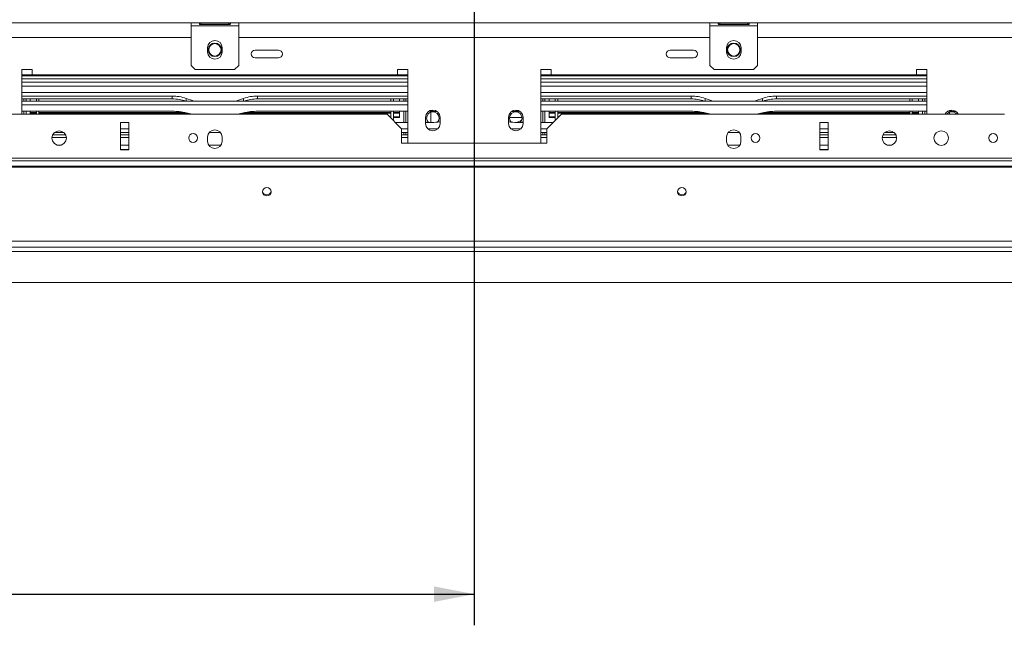
# Model space of a CAD drawing. Units: millimetres. Extents: x 117 to 5249, y 82 to 4131.
# Drawn here: x 1191 to 1824, y 401 to 790 of the extents above; entities that cross this region are included whole.
import ezdxf

# ---------------------------------------------------------------- set-up
doc = ezdxf.new("R2010")
doc.units = ezdxf.units.MM
doc.header["$LTSCALE"] = 20
doc.layers.add('FORMAT', color=7, linetype='Continuous')
doc.styles.add('SLDTEXTSTYLE1', font='TXT', dxfattribs={"width": 0.75})
doc.dimstyles.new('SLDDIMSTYLE0', dxfattribs={"dimtxt": 52.916667, "dimasz": 26, "dimexe": 0, "dimexo": 0.0625, "dimgap": 13.229167, "dimtad": 1, "dimdec": 6, "dimlfac": 0.75, "dimrnd": 1e-09, "dimzin": 12, "dimdsep": 46, "dimtxsty": 'SLDTEXTSTYLE1', "dimsah": 1, "dimcen": 0.09, "dimadec": 0, "dimazin": 3, "dimtfac": 1, "dimtdec": 0, "dimtofl": 0, "dimtmove": 0, "dimatfit": 3, "dimfxl": 0, "dimfrac": 2, "dimtolj": 1, "dimtzin": 12, "dimarcsym": 0})

# ---------------------------------------------------------------- blocks, each defined once
blk = doc.blocks.new('_D_8')
at = {"layer": 'FORMAT', "color": 7}
for p, q in [((1463.42, 965.26), (326.54, 965.26)), ((346.54, 621.26), (346.54, 965.26)), ((166.48, 900.41), (166.48, 911.15)), ((166.48, 911.15), (265.26, 911.15)), ((265.26, 911.15), (265.26, 900.41)), ((177.39, 833.5), (254.35, 787.32)), ((166.48, 691.43), (166.48, 680.7)), ((265.26, 680.7), (265.26, 691.43)), ((166.48, 680.7), (265.26, 680.7)), ((447.42, 621.26), (326.54, 621.26))]:
    blk.add_line(p, q, dxfattribs=at)
for points in [[(346.54, 965.26), (341.54, 939.26), (351.54, 939.26)], [(346.54, 621.26), (351.54, 647.26), (341.54, 647.26)]]:
    blk.add_solid(points, dxfattribs=at)
at = {"layer": 'FORMAT', "color": 7, "attachment_point": 1, "rotation": 90, "style": 'SLDTEXTSTYLE1'}
for s, insert, char_height in [('258mm', (278.33, 671.13), 52.917), ('"', (186.83, 865.15), 52.92), ('16', (217.51, 810.41), 37.042), ('3', (168.12, 783.04), 37.04), ('10', (186.83, 704.84), 52.917)]:
    blk.add_mtext(s, dxfattribs=dict(at, insert=insert, char_height=char_height))
blk = doc.blocks.new('_D_9')
at = {"layer": 'FORMAT', "color": 7}
for p, q in [((1483.42, 945.26), (1483.42, 401.26)), ((406.76, 659.26), (406.76, 401.26)), ((802.01, 601.33), (791.28, 601.33)), ((791.28, 601.33), (791.28, 502.55)), ((1038.37, 601.33), (1049.1, 601.33)), ((1049.1, 601.33), (1049.1, 502.55)), ((971.45, 590.42), (925.28, 513.46)), ((791.28, 502.55), (802.01, 502.55)), ((1049.1, 502.55), (1038.37, 502.55)), ((406.76, 421.26), (1483.42, 421.26))]:
    blk.add_line(p, q, dxfattribs=at)
for points in [[(406.76, 421.26), (432.76, 416.26), (432.76, 426.26)], [(1483.42, 421.26), (1457.42, 426.26), (1457.42, 416.26)]]:
    blk.add_solid(points, dxfattribs=at)
at = {"layer": 'FORMAT', "color": 7, "attachment_point": 1, "style": 'SLDTEXTSTYLE1'}
for s, insert, char_height in [('13', (893.63, 599.69), 37.042), ('"', (1003.1, 580.98), 52.92), ('31', (815.43, 580.98), 52.917), ('16', (948.36, 550.3), 37.042), ('808mm', (795.4, 489.48), 52.917)]:
    blk.add_mtext(s, dxfattribs=dict(at, insert=insert, char_height=char_height))

msp = doc.modelspace()

# ---------------------------------------------------------------- linework, layer by layer
at = {"color": 7, "linetype": 'Continuous', "lineweight": 15}
for p, q in [((411.4217215, 787.9364489), (2555.4217215, 787.9364489)), ((1301.4217215, 785.9364489), (1301.4217215, 787.9364489)), ((1301.4217215, 785.9364489), (1332.0883881, 785.9364489)), ((1301.4217215, 785.9364489), (1301.4217215, 760.6031156)), ((1325.7550548, 787.7514232), (1307.7550548, 787.7514232)), ((1307.7550548, 787.6167682), (1325.7550548, 787.6167682)), ((1307.7550548, 786.7766086), (1307.7550548, 787.6167682)), ((1307.7550548, 786.7766086), (1325.7550548, 786.7766086)), ((1325.7550548, 787.6167682), (1326.0091531, 787.7361301)), ((1325.7550548, 786.7766086), (1325.7550548, 787.6167682)), ((1332.0883881, 787.9364489), (1332.0883881, 785.9364489)), ((1332.0883881, 760.6031156), (1332.0883881, 785.9364489)), ((1634.7550548, 785.9364489), (1634.7550548, 787.9364489)), ((1634.7550548, 785.9364489), (1665.4217215, 785.9364489)), ((1634.7550548, 760.6031156), (1634.7550548, 785.9364489)), ((1659.0883881, 787.7514232), (1641.0883881, 787.7514232)), ((1641.0883881, 787.6167682), (1659.0883881, 787.6167682)), ((1641.0883881, 786.7766086), (1641.0883881, 787.6167682)), ((1641.0883881, 786.7766086), (1659.0883881, 786.7766086)), ((1659.0883881, 787.6167682), (1659.4553109, 787.7084923)), ((1659.0883881, 786.7766086), (1659.0883881, 787.6167682)), ((1665.4217215, 787.9364489), (1665.4217215, 785.9364489)), ((1665.4217215, 785.9364489), (1665.4217215, 760.6031156)), ((717.1550548, 778.5976807), (1301.4217215, 778.5976807)), ((1332.0883881, 778.5976807), (1634.7550548, 778.5976807)), ((1665.4217215, 778.5976807), (2249.6883881, 778.5976807)), ((1312.0883881, 771.9364489), (1312.0883881, 769.2697823)), ((1321.4217215, 769.2697823), (1321.4217215, 771.9364489)), ((1645.4217215, 769.2697823), (1645.4217215, 771.9364489)), ((1654.7550548, 771.9364489), (1654.7550548, 769.2697823)), ((1357.5526249, 770.4667772), (1342.6241513, 770.4667772)), ((1342.6241513, 765.3952508), (1357.5526249, 765.3952508)), ((1624.2192916, 770.4667772), (1609.290818, 770.4667772)), ((1609.290818, 765.3952508), (1624.2192916, 765.3952508)), ((1301.4217215, 760.6031156), (1304.0883881, 757.9364489)), ((1329.4217215, 757.9364489), (1332.0883881, 760.6031156)), ((1637.4217215, 757.9364489), (1634.7550548, 760.6031156)), ((1665.4217215, 760.6031156), (1662.7550548, 757.9364489)), ((1199.4217215, 757.931014), (1192.7550548, 757.931014)), ((1192.7550548, 757.931014), (1192.7550548, 729.2643473)), ((1199.4217215, 754.5976807), (1192.7550548, 754.5976807)), ((1440.7550548, 753.931014), (1192.7550548, 753.931014)), ((1194.0883881, 754.5976807), (1194.0883881, 753.931014)), ((1195.4217215, 754.5976807), (1195.4217215, 753.931014)), ((1199.4217215, 754.5976807), (1199.4217215, 757.931014)), ((1434.0883881, 754.5976807), (1199.4217215, 754.5976807)), ((1304.0883881, 757.9364489), (1329.4217215, 757.9364489)), ((1440.7550548, 757.931014), (1434.0883881, 757.931014)), ((1434.0883881, 757.931014), (1434.0883881, 754.5976807)), ((1440.7550548, 754.5976807), (1434.0883881, 754.5976807)), ((1438.0883881, 753.931014), (1438.0883881, 754.5976807)), ((1439.4217215, 754.5976807), (1439.4217215, 753.931014)), ((1440.7550548, 710.5976807), (1440.7550548, 757.931014)), ((1532.7550548, 757.931014), (1526.0883881, 757.931014)), ((1526.0883881, 757.931014), (1526.0883881, 710.5976807)), ((1532.7550548, 754.5976807), (1526.0883881, 754.5976807)), ((1774.0883881, 753.931014), (1526.0883881, 753.931014)), ((1527.4217215, 754.5976807), (1527.4217215, 753.931014)), ((1528.7550548, 754.5976807), (1528.7550548, 753.931014)), ((1532.7550548, 754.5976807), (1532.7550548, 757.931014)), ((1767.4217215, 754.5976807), (1532.7550548, 754.5976807)), ((1662.7550548, 757.9364489), (1637.4217215, 757.9364489)), ((1774.0883881, 757.931014), (1767.4217215, 757.931014)), ((1767.4217215, 757.931014), (1767.4217215, 754.5976807)), ((1774.0883881, 754.5976807), (1767.4217215, 754.5976807)), ((1771.4217215, 753.931014), (1771.4217215, 754.5976807)), ((1772.7550548, 754.5976807), (1772.7550548, 753.931014)), ((1774.0883881, 729.2643473), (1774.0883881, 757.931014)), ((1440.7550548, 751.931014), (1192.7550548, 751.931014)), ((1774.0883881, 751.931014), (1526.0883881, 751.931014)), ((1440.7550548, 743.2643473), (1192.7550548, 743.2643473)), ((1289.3670286, 740.9548082), (1192.7550548, 740.9548082)), ((1289.3670286, 739.0765702), (1289.3670286, 740.9548082)), ((1440.7550548, 740.9548082), (1344.143081, 740.9548082)), ((1344.143081, 739.0765702), (1344.143081, 740.9548082)), ((1774.0883881, 743.2643473), (1526.0883881, 743.2643473)), ((1526.0883881, 740.9548082), (1622.7003619, 740.9548082)), ((1622.7003619, 739.0765702), (1622.7003619, 740.9548082)), ((1677.4764143, 740.9548082), (1774.0883881, 740.9548082)), ((1677.4764143, 739.0765702), (1677.4764143, 740.9548082)), ((1289.3670286, 739.0765702), (1192.7550548, 739.0765702)), ((1192.7550548, 737.6872318), (1440.7550548, 737.6872318)), ((1192.7550548, 735.2984147), (1440.7550548, 735.2984147)), ((1194.0883881, 739.0765702), (1194.0883881, 737.6872318)), ((1195.4217215, 739.0765702), (1195.4217215, 737.6872318)), ((1198.0883881, 739.0765702), (1198.0883881, 737.6872318)), ((1202.0883881, 737.6872318), (1202.0883881, 739.0765702)), ((1203.6883881, 737.6872318), (1203.6883881, 739.0765702)), ((1302.2623817, 738.0535981), (1298.3113005, 739.4559624)), ((1303.1650783, 737.6872318), (1302.2623817, 738.0535981)), ((1331.2477279, 738.0535981), (1330.3450313, 737.6872318)), ((1335.1988091, 739.4559624), (1331.2477279, 738.0535981)), ((1440.7550548, 739.0765702), (1344.143081, 739.0765702)), ((1429.8217215, 737.6872318), (1429.8217215, 739.0765702)), ((1431.4217215, 737.6872318), (1431.4217215, 739.0765702)), ((1435.4217215, 739.0765702), (1435.4217215, 737.6872318)), ((1438.0883881, 739.0765702), (1438.0883881, 737.6872318)), ((1439.4217215, 739.0765702), (1439.4217215, 737.6872318)), ((1526.0883881, 739.0765702), (1622.7003619, 739.0765702)), ((1526.0883881, 737.6872318), (1774.0883881, 737.6872318)), ((1526.0883881, 735.2984147), (1774.0883881, 735.2984147)), ((1527.4217215, 739.0765702), (1527.4217215, 737.6872318)), ((1528.7550548, 739.0765702), (1528.7550548, 737.6872318)), ((1531.4217215, 739.0765702), (1531.4217215, 737.6872318)), ((1535.4217215, 737.6872318), (1535.4217215, 739.0765702)), ((1537.0217215, 737.6872318), (1537.0217215, 739.0765702)), ((1631.6446338, 739.4559624), (1635.595715, 738.0535981)), ((1635.595715, 738.0535981), (1636.4984116, 737.6872318)), ((1663.6783646, 737.6872318), (1664.5810612, 738.0535981)), ((1664.5810612, 738.0535981), (1668.5321424, 739.4559624)), ((1677.4764143, 739.0765702), (1774.0883881, 739.0765702)), ((1763.1550548, 737.6872318), (1763.1550548, 739.0765702)), ((1764.7550548, 737.6872318), (1764.7550548, 739.0765702)), ((1768.7550548, 739.0765702), (1768.7550548, 737.6872318)), ((1771.4217215, 739.0765702), (1771.4217215, 737.6872318)), ((1772.7550548, 739.0765702), (1772.7550548, 737.6872318)), ((1142.7145439, 729.2643473), (1427.3812105, 729.2643473)), ((1192.7550548, 731.1502665), (1289.3670286, 731.1502665)), ((1194.0883881, 731.1502665), (1194.0883881, 729.2643473)), ((1195.4217215, 731.1502665), (1195.4217215, 729.2643473)), ((1198.0883881, 730.3753132), (1198.0883881, 731.1502665)), ((1198.0883881, 730.3753132), (1202.0883881, 730.3753132)), ((1198.0883881, 730.3753132), (1198.0883881, 730.0085238)), ((1198.0883881, 729.2643473), (1198.0883881, 730.0085238)), ((1198.0883881, 730.0085238), (1202.0883881, 730.0085238)), ((1202.0883881, 729.2643473), (1202.0883881, 731.1502665)), ((1203.6883881, 729.2643473), (1203.6883881, 731.1502665)), ((1203.6883881, 730.3753132), (1297.534372, 730.3753132)), ((1203.6883881, 730.0085238), (1299.2262302, 730.0085238)), ((1298.3113005, 730.2118415), (1302.2623817, 729.3338235)), ((1302.2623817, 729.3338235), (1302.5613875, 729.2643473)), ((1330.9487221, 729.2643473), (1331.2477279, 729.3338235)), ((1331.2477279, 729.3338235), (1335.1988091, 730.2118415)), ((1334.2838793, 730.0085238), (1429.8217215, 730.0085238)), ((1335.9757376, 730.3753132), (1429.8217215, 730.3753132)), ((1344.143081, 731.1502665), (1440.7550548, 731.1502665)), ((1436.7145439, 719.931014), (1427.3812105, 729.2643473)), ((1429.0541621, 727.5913958), (1429.8217215, 727.5913958)), ((1429.8217215, 726.8238364), (1429.8217215, 731.1502665)), ((1431.4217215, 725.931014), (1431.4217215, 731.1502665)), ((1431.4217215, 730.3753132), (1435.4217215, 730.3753132)), ((1431.4217215, 730.0085238), (1435.4217215, 730.0085238)), ((1431.4217215, 727.5913958), (1435.4217215, 727.5913958)), ((1435.4217215, 730.3753132), (1435.4217215, 731.1502665)), ((1435.4217215, 730.0085238), (1435.4217215, 730.3753132)), ((1435.4217215, 727.5913958), (1435.4217215, 729.8735683)), ((1435.4217215, 727.2784065), (1435.4217215, 727.5913958)), ((1438.0883881, 731.1502665), (1438.0883881, 724.0450948)), ((1439.4217215, 731.1502665), (1439.4217215, 724.0450948)), ((1454.1709863, 731.1502665), (1456.0336952, 731.1502665)), ((1512.6724566, 731.1502665), (1510.8097477, 731.1502665)), ((1622.7003619, 731.1502665), (1526.0883881, 731.1502665)), ((1527.4217215, 731.1502665), (1527.4217215, 724.0450948)), ((1528.7550548, 731.1502665), (1528.7550548, 724.0450948)), ((1539.3812105, 729.2643473), (1530.0478772, 719.931014)), ((1531.4217215, 730.3753132), (1531.4217215, 731.1502665)), ((1531.4217215, 730.3753132), (1535.4217215, 730.3753132)), ((1531.4217215, 730.3753132), (1531.4217215, 730.0085238)), ((1531.4217215, 730.0085238), (1535.4217215, 730.0085238)), ((1531.4217215, 727.5913958), (1531.4217215, 729.8735683)), ((1531.4217215, 727.2784065), (1531.4217215, 727.5913958)), ((1531.4217215, 727.5913958), (1535.4217215, 727.5913958)), ((1535.4217215, 725.931014), (1535.4217215, 731.1502665)), ((1537.0217215, 726.9048583), (1537.0217215, 731.1502665)), ((1537.0217215, 730.3753132), (1630.8677054, 730.3753132)), ((1537.0217215, 730.0085238), (1632.5595636, 730.0085238)), ((1537.0217215, 727.5913958), (1537.7082589, 727.5913958)), ((1539.3812105, 729.2643473), (1824.0478772, 729.2643473)), ((1635.595715, 729.3338235), (1631.6446338, 730.2118415)), ((1635.8947208, 729.2643473), (1635.595715, 729.3338235)), ((1664.5810612, 729.3338235), (1664.2820554, 729.2643473)), ((1668.5321424, 730.2118415), (1664.5810612, 729.3338235)), ((1667.6172127, 730.0085238), (1763.1550548, 730.0085238)), ((1669.3090709, 730.3753132), (1763.1550548, 730.3753132)), ((1774.0883881, 731.1502665), (1677.4764143, 731.1502665)), ((1763.1550548, 729.2643473), (1763.1550548, 731.1502665)), ((1764.7550548, 729.2643473), (1764.7550548, 731.1502665)), ((1764.7550548, 730.3753132), (1768.7550548, 730.3753132)), ((1764.7550548, 730.0085238), (1768.7550548, 730.0085238)), ((1768.7550548, 730.3753132), (1768.7550548, 731.1502665)), ((1768.7550548, 730.0085238), (1768.7550548, 730.3753132)), ((1768.7550548, 729.2643473), (1768.7550548, 729.8735683)), ((1771.4217215, 731.1502665), (1771.4217215, 729.2643473)), ((1772.7550548, 731.1502665), (1772.7550548, 729.2643473)), ((1789.3670286, 731.1502665), (1787.5043196, 731.1502665)), ((1261.3812105, 723.931014), (1256.0478772, 723.931014)), ((1256.0478772, 723.931014), (1256.0478772, 706.4190479)), ((1261.3812105, 706.4190479), (1261.3812105, 723.931014)), ((1429.3671513, 727.2784065), (1429.8217215, 727.2784065)), ((1430.7145439, 725.931014), (1431.4217215, 725.931014)), ((1431.4217215, 727.2784065), (1435.4217215, 727.2784065)), ((1432.600463, 724.0450948), (1440.7550548, 724.0450948)), ((1452.0883881, 727.2643473), (1452.0883881, 723.2643473)), ((1452.4591092, 724.0450948), (1452.0883881, 724.7136369)), ((1452.0883881, 724.5703939), (1452.3856366, 724.0450948)), ((1452.0883881, 724.2823584), (1452.2277753, 724.0450948)), ((1452.0883881, 724.0450948), (1456.0336952, 724.0450948)), ((1461.4217215, 724.7136369), (1461.2369461, 724.3511852)), ((1461.3124362, 724.3602957), (1461.4217215, 724.5703939)), ((1461.4217215, 723.2643473), (1461.4217215, 727.2643473)), ((1505.4217215, 727.2643473), (1505.4217215, 723.2643473)), ((1505.6064968, 724.3511853), (1505.4217215, 724.7136369)), ((1505.4217215, 724.5703939), (1505.5310067, 724.3602957)), ((1506.1084384, 727.2643473), (1514.0683379, 727.2643473)), ((1514.7550548, 724.0450948), (1510.8097477, 724.0450948)), ((1514.7550548, 724.7136369), (1514.3843337, 724.0450948)), ((1514.4578063, 724.0450948), (1514.7550548, 724.5703939)), ((1514.6156676, 724.0450948), (1514.7550548, 724.2823584)), ((1514.7550548, 723.2643473), (1514.7550548, 727.2643473)), ((1534.161958, 724.0450948), (1526.0883881, 724.0450948)), ((1531.4217215, 727.2784065), (1535.4217215, 727.2784065)), ((1535.4217215, 725.931014), (1536.0478772, 725.931014)), ((1537.0217215, 727.2784065), (1537.3952697, 727.2784065)), ((1710.7145439, 723.931014), (1705.3812105, 723.931014)), ((1705.3812105, 723.931014), (1705.3812105, 706.4190479)), ((1710.7145439, 706.4190479), (1710.7145439, 723.931014)), ((1220.8366075, 716.1187911), (1212.5924802, 716.1187911)), ((1219.711546, 717.5081296), (1213.7175417, 717.5081296)), ((1261.3812105, 719.8969467), (1256.0478772, 719.8969467)), ((1261.3812105, 717.5081296), (1256.0478772, 717.5081296)), ((1261.3812105, 716.1187911), (1256.0478772, 716.1187911)), ((1320.3624289, 717.5081296), (1313.0666589, 717.5081296)), ((1436.7145439, 719.931014), (1436.7145439, 710.5976807)), ((1440.7550548, 719.8969467), (1436.7145439, 719.8969467)), ((1440.7550548, 717.5081296), (1436.7145439, 717.5081296)), ((1440.7550548, 716.1187911), (1436.7145439, 716.1187911)), ((1438.0883881, 717.5081296), (1438.0883881, 716.1187911)), ((1439.4217215, 717.5081296), (1439.4217215, 716.1187911)), ((1459.9859046, 719.8969467), (1453.524205, 719.8969467)), ((1513.319238, 719.8969467), (1506.8575383, 719.8969467)), ((1530.0478772, 719.8969467), (1526.0883881, 719.8969467)), ((1530.0478772, 717.5081296), (1526.0883881, 717.5081296)), ((1526.0883881, 716.1187911), (1530.0478772, 716.1187911)), ((1527.4217215, 717.5081296), (1527.4217215, 716.1187911)), ((1528.7550548, 717.5081296), (1528.7550548, 716.1187911)), ((1530.0478772, 710.5976807), (1530.0478772, 719.931014)), ((1653.6957622, 717.5081296), (1646.3999922, 717.5081296)), ((1710.7145439, 719.8969467), (1705.3812105, 719.8969467)), ((1710.7145439, 717.5081296), (1705.3812105, 717.5081296)), ((1705.3812105, 716.1187911), (1710.7145439, 716.1187911)), ((1745.9258135, 716.1187911), (1754.1699409, 716.1187911)), ((1753.0448794, 717.5081296), (1747.050875, 717.5081296)), ((1221.3709334, 714.2405532), (1212.0581544, 714.2405532)), ((1218.2031241, 709.5081296), (1215.2259636, 709.5081296)), ((1261.3812105, 714.2405532), (1256.0478772, 714.2405532)), ((1261.3812105, 709.5081296), (1256.0478772, 709.5081296)), ((1312.0478772, 714.5976807), (1312.0478772, 711.931014)), ((1320.7029532, 709.5081296), (1312.7261346, 709.5081296)), ((1321.3812105, 711.931014), (1321.3812105, 714.5976807)), ((1440.7550548, 714.2405532), (1436.7145439, 714.2405532)), ((1436.7145439, 710.5976807), (1530.0478772, 710.5976807)), ((1526.0883881, 714.2405532), (1530.0478772, 714.2405532)), ((1645.3812105, 714.5976807), (1645.3812105, 711.931014)), ((1654.0362865, 709.5081296), (1646.0594679, 709.5081296)), ((1654.7145439, 711.931014), (1654.7145439, 714.5976807)), ((1705.3812105, 714.2405532), (1710.7145439, 714.2405532)), ((1710.7145439, 709.5081296), (1705.3812105, 709.5081296)), ((1745.3914877, 714.2405532), (1754.7042667, 714.2405532)), ((1751.5364574, 709.5081296), (1748.559297, 709.5081296)), ((1813.9550548, 714.4936215), (1813.9550548, 713.5444743)), ((1261.3812105, 706.626841), (1256.0478772, 706.626841)), ((1261.3812105, 706.5976807), (1256.0478772, 706.5976807)), ((1256.0478772, 706.4190479), (1261.3812105, 706.4190479)), ((1710.7145439, 706.626841), (1705.3812105, 706.626841)), ((1710.7145439, 706.5976807), (1705.3812105, 706.5976807)), ((1705.3812105, 706.4190479), (1710.7145439, 706.4190479)), ((2544.2483881, 695.931014), (422.5950548, 695.931014)), ((1133.3812105, 701.0857145), (1833.3812105, 701.0857145)), ((1133.3812105, 699.3536637), (1833.3812105, 699.3536637)), ((2544.2483881, 695.2408299), (422.5950548, 695.2408299)), ((2548.2483881, 647.8839791), (418.5950548, 647.8839791)), ((2548.2483881, 643.931014), (418.5950548, 643.931014)), ((2499.4217215, 621.2643473), (467.4217215, 621.2643473))]:
    msp.add_line(p, q, dxfattribs=at)
at = {"color": 8, "linetype": 'Continuous', "lineweight": 15}
for p, q in [((1440.7550548, 749.931014), (1192.7550548, 749.931014)), ((1440.7550548, 747.2643473), (1192.7550548, 747.2643473)), ((1774.0883881, 749.931014), (1526.0883881, 749.931014)), ((1774.0883881, 747.2643473), (1526.0883881, 747.2643473)), ((1298.3113005, 737.6872318), (1298.3113005, 739.4559624)), ((1302.2623817, 737.6872318), (1302.2623817, 738.0535981)), ((1331.2477279, 737.6872318), (1331.2477279, 738.0535981)), ((1335.1988091, 737.6872318), (1335.1988091, 739.4559624)), ((1631.6446338, 737.6872318), (1631.6446338, 739.4559624)), ((1635.595715, 737.6872318), (1635.595715, 738.0535981)), ((1664.5810612, 737.6872318), (1664.5810612, 738.0535981)), ((1668.5321424, 737.6872318), (1668.5321424, 739.4559624)), ((1455.4217215, 730.6355835), (1455.4217215, 724.0450948)), ((1788.7550548, 730.6355835), (1788.7550548, 729.2643473)), ((2477.4217215, 641.2643473), (489.4217215, 641.2643473))]:
    msp.add_line(p, q, dxfattribs=at)
at = {"color": 7, "linetype": 'Continuous', "lineweight": 15, "flags": 128}
for points in [[(1350.0883881, 676.8238441), (1351.1599017, 677.029719), (1352.0682871, 677.6160009), (1352.6752508, 678.4934338), (1352.8883881, 679.5284364), (1352.6752508, 680.5634391), (1352.0682871, 681.440872), (1351.1599017, 682.0271539), (1350.0883881, 682.2330288), (1349.0168745, 682.0271539), (1348.1084891, 681.440872), (1347.5015254, 680.5634391), (1347.2883881, 679.5284364), (1347.5015254, 678.4934338), (1348.1084891, 677.6160009), (1349.0168745, 677.029719), (1350.0883881, 676.8238441)], [(1616.7550548, 676.8238441), (1617.8265684, 677.029719), (1618.7349538, 677.6160009), (1619.3419175, 678.4934338), (1619.5550548, 679.5284364), (1619.3419175, 680.5634391), (1618.7349538, 681.440872), (1617.8265684, 682.0271539), (1616.7550548, 682.2330288), (1615.6835412, 682.0271539), (1614.7751558, 681.440872), (1614.1681921, 680.5634391), (1613.9550548, 679.5284364), (1614.1681921, 678.4934338), (1614.7751558, 677.6160009), (1615.6835412, 677.029719), (1616.7550548, 676.8238441)]]:
    msp.add_lwpolyline(points, dxfattribs=at)
at = {"color": 7, "linetype": 'Continuous', "lineweight": 15}
for centre, radius in [((1316.7550548, 770.5976807), 4.3333333), ((1316.7550548, 770.5976807), 4), ((1650.0883881, 770.5976807), 4.3333333), ((1650.0883881, 770.5976807), 4), ((1216.7145439, 713.931014), 4.6666667), ((1302.7145439, 714.0190479), 2.8), ((1664.0478772, 714.0190479), 2.8), ((1750.0478772, 713.931014), 4.6666667), ((1783.3812105, 713.931014), 4.6666667), ((1816.7145439, 714.0190479), 2.8)]:
    msp.add_circle(centre, radius, dxfattribs=at)
for centre, radius, start, end in [((1316.7550548, 771.9364489), 4.6666667, 0, 180), ((1650.0883881, 771.9364489), 4.6666667, 0, 180), ((1316.7550548, 769.2697823), 4.6666667, 180, 0), ((1342.6241513, 767.931014), 2.5357632, 90, 270), ((1357.5526249, 767.931014), 2.5357632, 270, 90), ((1609.290818, 767.931014), 2.5357632, 90, 270), ((1624.2192916, 767.931014), 2.5357632, 270, 90), ((1650.0883881, 769.2697823), 4.6666667, 180, 0), ((1289.4614294, 714.0815145), 26.8734595, 70.7727107133, 90.2012685186), ((1344.0486802, 714.0815145), 26.8734595, 89.7987314814, 109.2272892867), ((1622.7947628, 714.0815145), 26.8734595, 70.7727107133, 90.2012685186), ((1677.3820135, 714.0815145), 26.8734595, 89.7987314814, 109.2272892867), ((1289.4558365, 712.1376053), 26.9391113, 71.517636652, 90.1888826136), ((1344.0542731, 712.1376053), 26.9391113, 89.8111173864, 108.482363348), ((1622.7891699, 712.1376053), 26.9391113, 71.517636652, 90.1888826136), ((1677.3876064, 712.1376053), 26.9391113, 89.8111173864, 108.482363348), ((1289.5197291, 689.5118541), 41.6386924, 77.8108636037, 90.2101198141), ((1343.9903805, 689.5118541), 41.6386924, 89.7898801859, 102.1891363963), ((1456.7550548, 727.2643473), 4.6666667, 0, 180), ((1456.7550548, 726.8643473), 4, 318.2121677127, 224.8144487513), ((1456.0463448, 686.7517072), 44.3985611, 85.493984989, 90.0163240589), ((1510.0883881, 727.2643473), 4.6666667, 360, 179.9999999999), ((1510.0883881, 726.8643473), 4, 315.1855512488, 221.7878318022), ((1510.7970981, 686.7517074), 44.3985609, 89.9836759334, 94.5060163499), ((1622.8530624, 689.5118541), 41.6386924, 77.8108636037, 90.2101198141), ((1677.3237138, 689.5118541), 41.6386924, 89.7898801859, 102.1891363963), ((1790.0883881, 727.2643473), 4.6666667, 25.3769335252, 154.6230664748), ((1790.0883881, 726.8643473), 4, 36.8698976459, 143.1301023541), ((1789.3796781, 686.7517075), 44.3985609, 85.4939835641, 90.0163240682), ((1456.7550548, 723.2643473), 4.6666667, 180, 0), ((1456.0721505, 767.7470738), 43.7019959, 269.9495829697, 277.0312237406), ((1510.7712924, 767.7470738), 43.7019959, 262.9687762592, 270.0504170303), ((1510.0883881, 723.2643473), 4.6666667, 180, 360), ((1508.7550548, 733.2643473), 9.3333333, 279.1118367218, 302.8696639793), ((1316.7145439, 714.5976807), 4.6666667, 0, 180), ((1650.0478772, 714.5976807), 4.6666667, 0, 180), ((1316.7145439, 711.931014), 4.6666667, 180, 0), ((1650.0478772, 711.931014), 4.6666667, 180, 0), ((1350.0456349, 680.2777735), 2.7640759, 188.4027013561, 270.8862553909), ((1350.1311414, 680.2777733), 2.7640757, 269.1137431002, 351.5974204806), ((1616.7135252, 680.2808894), 2.7671728, 190.5174635832, 270.8599241192), ((1616.7976493, 680.2781782), 2.7644782, 269.117164366, 351.3213673602)]:
    msp.add_arc(centre, radius, start, end, dxfattribs=at)
for points, knots in [([(1307.7550548, 787.7514232), (1307.6079634, 787.737701), (1307.3471044, 787.7133654), (1307.0572005, 787.6479116), (1306.8965217, 787.5739046), (1306.8149091, 787.5107173), (1306.7652394, 787.4350957), (1306.7498897, 787.3423738), (1306.7633868, 787.2381494), (1306.8097686, 787.128528), (1306.8905742, 787.0297643), (1307.0499605, 786.9116358), (1307.3462237, 786.8070459), (1307.6075133, 786.787593), (1307.7550548, 786.7766086)], [0, 0, 0, 0, 0.1676039201, 0.2972368763, 0.3507415806, 0.3991190627, 0.4450983752, 0.4918305283, 0.5493096794, 0.6023315181, 0.6542153007, 0.708490036, 0.8353941131, 1, 1, 1, 1]), ([(1325.7550548, 786.7766086), (1325.9021462, 786.805677), (1326.1630052, 786.8572284), (1326.4529091, 786.9748589), (1326.6135879, 787.0862541), (1326.6952005, 787.1716805), (1326.7448702, 787.2627427), (1326.7602199, 787.3612726), (1326.7467228, 787.457242), (1326.700341, 787.5440712), (1326.6195354, 787.6123347), (1326.460149, 787.6846611), (1326.1638859, 787.7375351), (1325.9025963, 787.7464112), (1325.7550548, 787.7514232)], [0, 0, 0, 0, 0.1676039201, 0.2972368763, 0.3507415806, 0.3991190627, 0.4450983752, 0.4918305283, 0.5493096794, 0.6023315181, 0.6542153007, 0.7084900359, 0.8353941131, 1, 1, 1, 1]), ([(1641.0883881, 787.7514232), (1640.9408466, 787.7464112), (1640.679557, 787.7375351), (1640.3832939, 787.6846611), (1640.2239075, 787.6123347), (1640.1431019, 787.5440712), (1640.0967201, 787.457242), (1640.0832231, 787.3612726), (1640.0985727, 787.2627427), (1640.1482424, 787.1716805), (1640.2298551, 787.0862541), (1640.3905338, 786.9748589), (1640.6804377, 786.8572284), (1640.9412967, 786.805677), (1641.0883881, 786.7766086)], [0, 0, 0, 0, 0.1646058869, 0.2915099641, 0.3457846993, 0.3976684819, 0.4506903206, 0.5081694717, 0.5549016248, 0.6008809373, 0.6492584194, 0.7027631237, 0.8323960799, 1, 1, 1, 1]), ([(1659.0883881, 786.7766086), (1659.2359296, 786.787593), (1659.4972193, 786.8070459), (1659.7934824, 786.9116358), (1659.9528687, 787.0297643), (1660.0336743, 787.128528), (1660.0800561, 787.2381494), (1660.0935532, 787.3423738), (1660.0782036, 787.4350957), (1660.0285338, 787.5107173), (1659.9469212, 787.5739046), (1659.7862424, 787.6479116), (1659.4963385, 787.7133654), (1659.2354795, 787.737701), (1659.0883881, 787.7514232)], [0, 0, 0, 0, 0.1646058869, 0.291509964, 0.3457846993, 0.3976684819, 0.4506903206, 0.5081694717, 0.5549016248, 0.6008809373, 0.6492584194, 0.7027631237, 0.8323960799, 1, 1, 1, 1])]:
    msp.add_open_spline(points, degree=3, knots=knots, dxfattribs=at)

# ---------------------------------------------------------------- dimensions: what is measured, and where the dimension line sits
at = {"layer": 'FORMAT', "color": 7}
for base, p1, p2, angle, picture, middle in [((346.54353, 965.2643473), (467.4217215, 621.2643473), (1483.4217215, 965.2643473), 90, '_D_8', (346.54353, 795.9216732)), ((1483.4217214608, 421.2643473445), (406.7550547943, 679.2643473446), (1483.4217214608, 965.2643473445), 0, '_D_9', (920.1915232025, 421.2643473445))]:
    dim = msp.add_linear_dim(base=base, p1=p1, p2=p2, angle=angle, dimstyle='SLDDIMSTYLE0', dxfattribs=at)
    dim.commit()
    dim.dimension.update_dxf_attribs({"geometry": picture, "text_midpoint": middle, "dimtype": 160})

doc.saveas('drawing.dxf')
